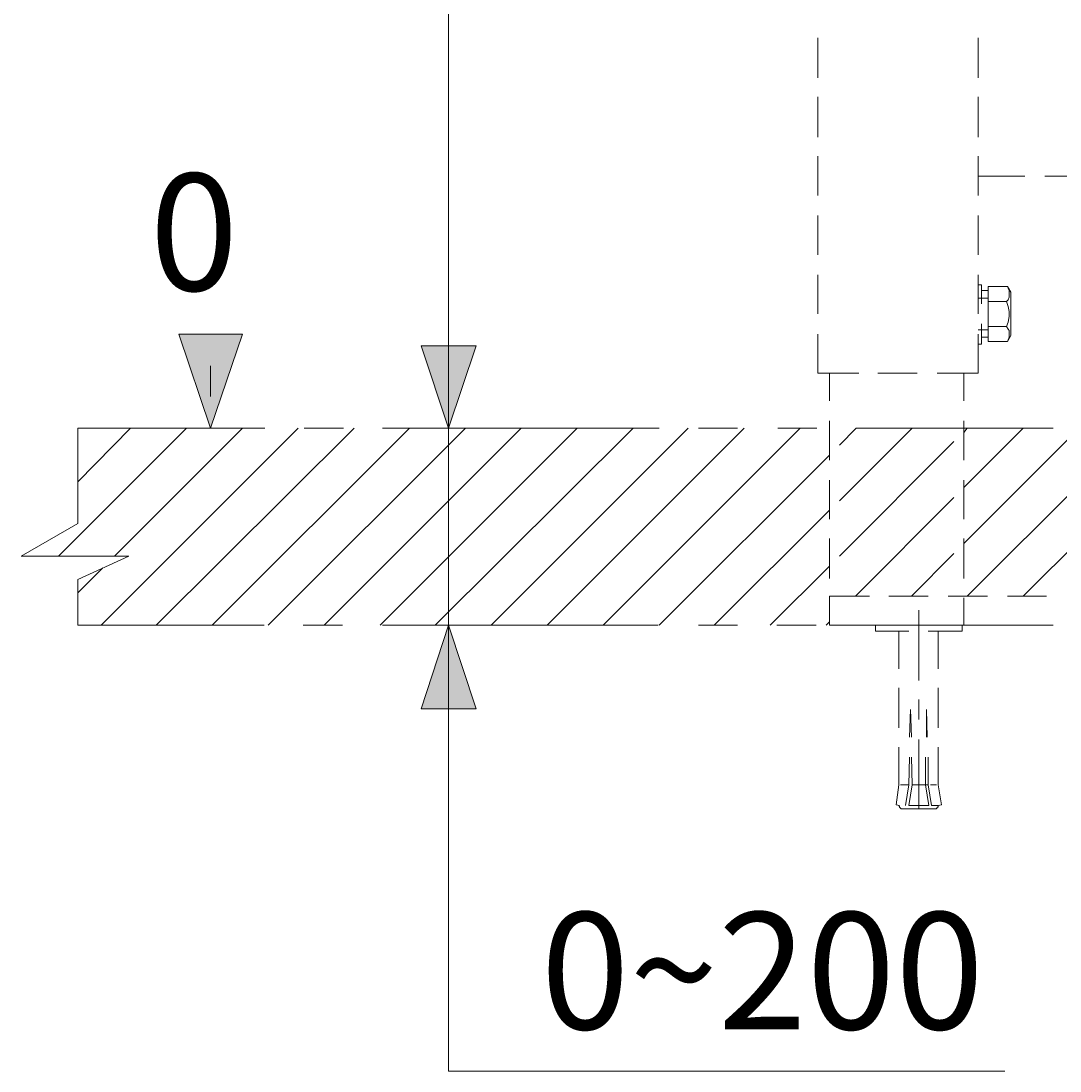
# Model space of a CAD drawing. Units: millimetres. Extents: x -156 to 119, y -662 to -463.
# Drawn here: x 1 to 28, y -641 to -614 of the extents above; entities that cross this region are included whole.
import ezdxf

# ---------------------------------------------------------------- set-up
doc = ezdxf.new("R2010")
doc.units = ezdxf.units.MM
doc.header["$LTSCALE"] = 4
doc.layers.add('Layer 1', color=7, linetype='Continuous', lineweight=0)
doc.styles.get("Standard").update_dxf_attribs({"font": 'arial.ttf'})

msp = doc.modelspace()

# ---------------------------------------------------------------- hatches: boundary and pattern name
at = {"layer": 'Layer 1'}
h = msp.add_hatch(color=7, dxfattribs=at)
h.dxf.hatch_style = 2
h.paths.add_polyline_path([(6.238, -624.497), (5.433, -622.105), (7.042, -622.105)])
h = msp.add_hatch(color=7, dxfattribs=at)
h.dxf.hatch_style = 2
h.paths.add_polyline_path([(6.238, -624.497), (5.433, -622.105), (7.042, -622.105)])
h = msp.add_hatch(color=7, dxfattribs=at)
h.dxf.hatch_style = 2
h.paths.add_polyline_path([(12.27, -624.497), (11.572, -622.401), (12.969, -622.401)])
h = msp.add_hatch(color=7, dxfattribs=at)
h.dxf.hatch_style = 2
h.paths.add_polyline_path([(12.27, -624.497), (11.572, -622.401), (12.969, -622.401)])
h = msp.add_hatch(color=7, dxfattribs=at)
h.dxf.hatch_style = 2
h.paths.add_polyline_path([(12.27, -629.492), (12.969, -631.609), (11.572, -631.609)])

# ---------------------------------------------------------------- linework, layer by layer
at = {"layer": 'Layer 1', "color": 7, "lineweight": 15}
for p, q in [((12.27, -623.798), (12.27, -611.035)), ((12.27, -619.988), (12.27, -633.006)), ((12.27, -622.401), (12.27, -621.004)), ((12.27, -622.401), (12.27, -621.004)), ((6.238, -623.692), (6.238, -622.909)), ((12.27, -623.798), (12.27, -623.1)), ((2.872, -624.497), (7.614, -624.497)), ((2.872, -626.91), (2.872, -624.497)), ((8.608, -624.497), (9.603, -624.497)), ((10.598, -624.497), (11.614, -624.497)), ((12.503, -624.497), (11.275, -624.497)), ((11.593, -624.497), (13.265, -624.497)), ((12.609, -624.497), (17.604, -624.497)), ((18.599, -624.497), (19.594, -624.497)), ((20.61, -624.497), (21.605, -624.497)), ((22.6, -624.497), (27.595, -624.497)), ((2.872, -629.492), (2.872, -628.328)), ((24.187, -629.111), (24.187, -630.889)), ((2.872, -629.492), (7.592, -629.492)), ((8.587, -629.492), (9.582, -629.492)), ((10.598, -629.492), (11.593, -629.492)), ((11.593, -629.492), (13.265, -629.492)), ((12.588, -629.492), (17.583, -629.492)), ((18.599, -629.492), (19.594, -629.492)), ((20.589, -629.492), (21.584, -629.492)), ((22.6, -629.492), (27.595, -629.492)), ((24.187, -631.376), (24.187, -631.884)), ((12.27, -631.609), (12.27, -633.006)), ((24.187, -632.392), (24.187, -634.149))]:
    msp.add_line(p, q, dxfattribs=at)
at = {"layer": 'Layer 1', "color": 7, "lineweight": 13}
for p, q in [((21.626, -615.607), (21.626, -614.591)), ((25.69, -615.607), (25.69, -614.591)), ((21.626, -617.109), (21.626, -616.093)), ((25.69, -617.109), (25.69, -616.093)), ((21.626, -618.591), (21.626, -617.596)), ((25.69, -618.591), (25.69, -617.596)), ((25.69, -618.104), (26.875, -618.104)), ((27.383, -618.104), (28.378, -618.104)), ((21.626, -620.094), (21.626, -619.099)), ((25.69, -620.094), (25.69, -619.099)), ((21.626, -621.597), (21.626, -620.602)), ((25.69, -621.597), (25.69, -620.602)), ((25.69, -620.856), (25.775, -620.856)), ((25.775, -621.343), (25.775, -620.856)), ((25.944, -622.295), (25.944, -620.898)), ((25.944, -621.195), (25.69, -621.195)), ((25.775, -621.004), (25.944, -621.004)), ((26.515, -622.147), (26.515, -621.046)), ((26.41, -621.279), (25.944, -621.279)), ((25.944, -621.999), (25.69, -621.999)), ((21.626, -623.1), (21.626, -622.105)), ((25.69, -623.1), (25.69, -622.105)), ((25.775, -622.189), (25.944, -622.189)), ((26.431, -622.295), (25.944, -622.295)), ((21.626, -623.1), (22.663, -623.1)), ((21.922, -623.798), (21.922, -623.1)), ((23.15, -623.1), (24.145, -623.1)), ((24.653, -623.1), (25.69, -623.1)), ((25.33, -623.798), (25.33, -623.1)), ((21.922, -625.301), (21.922, -624.306)), ((25.33, -625.301), (25.33, -624.306)), ((21.922, -626.804), (21.922, -625.809)), ((25.33, -626.804), (25.33, -625.809)), ((21.922, -628.307), (21.922, -627.291)), ((25.33, -628.307), (25.33, -627.291)), ((21.922, -628.751), (22.938, -628.751)), ((21.922, -629.492), (21.922, -628.793)), ((23.425, -628.751), (24.42, -628.751)), ((24.928, -628.751), (25.923, -628.751)), ((25.33, -629.492), (25.33, -628.793)), ((26.431, -628.751), (27.426, -628.751)), ((23.086, -629.64), (23.933, -629.64)), ((23.425, -629.492), (24.42, -629.492)), ((23.679, -629.64), (23.679, -630.593)), ((24.187, -629.492), (24.674, -629.492)), ((24.42, -629.492), (25.288, -629.492)), ((24.42, -629.64), (25.288, -629.64)), ((24.674, -629.64), (24.674, -630.593)), ((24.928, -629.492), (25.923, -629.492)), ((25.288, -629.492), (25.288, -629.64)), ((26.431, -629.492), (27.426, -629.492)), ((23.679, -631.079), (23.679, -632.095)), ((24.674, -631.079), (24.674, -632.095)), ((23.954, -632.328), (23.975, -631.63)), ((23.997, -632.328), (23.975, -631.63)), ((24.399, -632.328), (24.378, -631.63)), ((24.378, -632.328), (24.378, -631.63)), ((23.679, -632.582), (23.679, -633.535)), ((24.674, -632.582), (24.674, -633.535)), ((23.933, -633.535), (23.954, -632.836)), ((24.018, -633.535), (23.997, -632.836)), ((24.356, -633.535), (24.356, -632.836)), ((24.42, -633.535), (24.42, -632.836)), ((23.721, -633.535), (23.933, -633.535)), ((23.933, -633.535), (23.848, -634.064)), ((24.018, -633.535), (23.933, -634.064)), ((24.018, -633.535), (24.187, -633.535)), ((24.42, -633.535), (24.356, -633.535)), ((24.42, -633.535), (24.505, -634.064)), ((24.483, -633.535), (24.632, -633.535)), ((24.674, -633.535), (24.759, -634.043)), ((23.933, -634.064), (24.187, -634.064)), ((24.441, -634.064), (24.187, -634.064)), ((24.187, -634.149), (24.589, -634.149)), ((24.674, -634.064), (24.505, -634.064))]:
    msp.add_line(p, q, dxfattribs=at)
at = {"layer": 'Layer 1', "color": 7, "lineweight": 0}
for p, q in [((2.385, -627.735), (5.624, -624.497)), ((2.872, -625.851), (4.206, -624.497)), ((3.465, -629.492), (8.46, -624.497)), ((3.804, -627.735), (7.042, -624.497)), ((4.862, -629.492), (9.878, -624.497)), ((6.28, -629.492), (11.275, -624.497)), ((7.698, -629.492), (12.694, -624.497)), ((9.116, -629.492), (14.112, -624.497)), ((10.535, -629.492), (15.53, -624.497)), ((11.932, -629.492), (16.948, -624.497)), ((13.35, -629.492), (18.345, -624.497)), ((14.768, -629.492), (19.763, -624.497)), ((16.186, -629.492), (21.181, -624.497)), ((22.176, -624.92), (22.6, -624.497)), ((22.176, -626.338), (24.018, -624.497)), ((25.33, -624.602), (25.415, -624.497)), ((25.33, -625.999), (26.833, -624.497)), ((25.33, -627.418), (28.251, -624.497)), ((25.415, -628.751), (29.669, -624.497)), ((26.833, -628.751), (31.087, -624.497)), ((22.176, -627.735), (25.076, -624.835)), ((17.604, -629.492), (21.922, -625.174)), ((22.578, -628.751), (25.076, -626.253)), ((19.001, -629.492), (21.922, -626.571)), ((23.997, -628.751), (25.076, -627.672)), ((2.872, -628.666), (3.507, -628.031)), ((20.419, -629.492), (21.922, -627.989)), ((21.838, -629.492), (21.922, -629.407))]:
    msp.add_line(p, q, dxfattribs=at)
at = {"layer": 'Layer 1', "color": 7, "lineweight": 13}
for points in [[(26.515, -621.046), (26.431, -620.898), (25.944, -620.898)], [(26.41, -621.279), (26.452, -621.237), (26.473, -621.173), (26.473, -621.11), (26.473, -621.068), (26.473, -621.004), (26.452, -620.941), (26.431, -620.898)], [(26.41, -621.914), (26.452, -621.808), (26.473, -621.66), (26.473, -621.533), (26.452, -621.406), (26.41, -621.279)], [(25.69, -622.359), (25.775, -622.359), (25.775, -621.851)], [(26.515, -622.147), (26.431, -622.295), (26.452, -622.253), (26.473, -622.189), (26.473, -622.147), (26.473, -622.084), (26.473, -622.02), (26.452, -621.978), (26.41, -621.914), (25.944, -621.914)], [(22.938, -629.492), (21.922, -629.492), (21.922, -628.751)], [(23.933, -629.492), (23.086, -629.492), (23.086, -629.64)], [(23.679, -633.535), (23.616, -634.043), (23.7, -634.064)], [(24.187, -633.535), (24.356, -633.535), (24.441, -634.064)], [(23.7, -634.064), (23.679, -634.064), (23.7, -634.085), (23.7, -634.106), (23.721, -634.127), (23.743, -634.149), (23.764, -634.149), (24.187, -634.149)], [(24.589, -634.149), (24.61, -634.149), (24.632, -634.149), (24.632, -634.127), (24.653, -634.127), (24.653, -634.106), (24.674, -634.106), (24.674, -634.085), (24.674, -634.064), (24.759, -634.043)]]:
    msp.add_lwpolyline(points, dxfattribs=at)
at = {"layer": 'Layer 1'}
for points in [[(6.238, -624.497), (5.433, -622.105), (7.042, -622.105)], [(6.238, -624.497), (5.433, -622.105), (7.042, -622.105)], [(12.27, -624.497), (11.572, -622.401), (12.969, -622.401)], [(12.27, -624.497), (11.572, -622.401), (12.969, -622.401)], [(12.27, -629.492), (12.969, -631.609), (11.572, -631.609)]]:
    msp.add_lwpolyline(points, close=True, dxfattribs=at)
at = {"layer": 'Layer 1', "color": 7, "lineweight": 0}
for points in [[(6.238, -624.497), (5.433, -622.105), (7.042, -622.105)], [(6.238, -624.497), (5.433, -622.105), (7.042, -622.105)], [(12.27, -624.497), (11.572, -622.401), (12.969, -622.401)], [(12.27, -624.497), (11.572, -622.401), (12.969, -622.401)], [(12.27, -629.492), (12.969, -631.609), (11.572, -631.609)]]:
    msp.add_lwpolyline(points, close=True, dxfattribs=at)
at = {"layer": 'Layer 1', "color": 7, "lineweight": 15}
for points in [[(2.872, -628.328), (4.163, -627.735), (1.433, -627.735), (2.872, -626.91)], [(12.27, -630.19), (12.27, -630.889), (12.27, -640.795), (26.367, -640.795)]]:
    msp.add_lwpolyline(points, dxfattribs=at)

# ---------------------------------------------------------------- texts
at = {"layer": 'Layer 1', "char_height": 0.2, "attachment_point": 7}
for s, insert in [('\\C7;\\FArial|b0|i0|c1;\\H2.967033;\\W1.000000;0', (4.693, -621.004)), ('\\C7;\\FArial|b0|i0|c1;\\H2.967033;\\W1.000000;0~200', (14.605, -639.737))]:
    msp.add_mtext(s, dxfattribs=dict(at, insert=insert))

doc.saveas('drawing.dxf')
